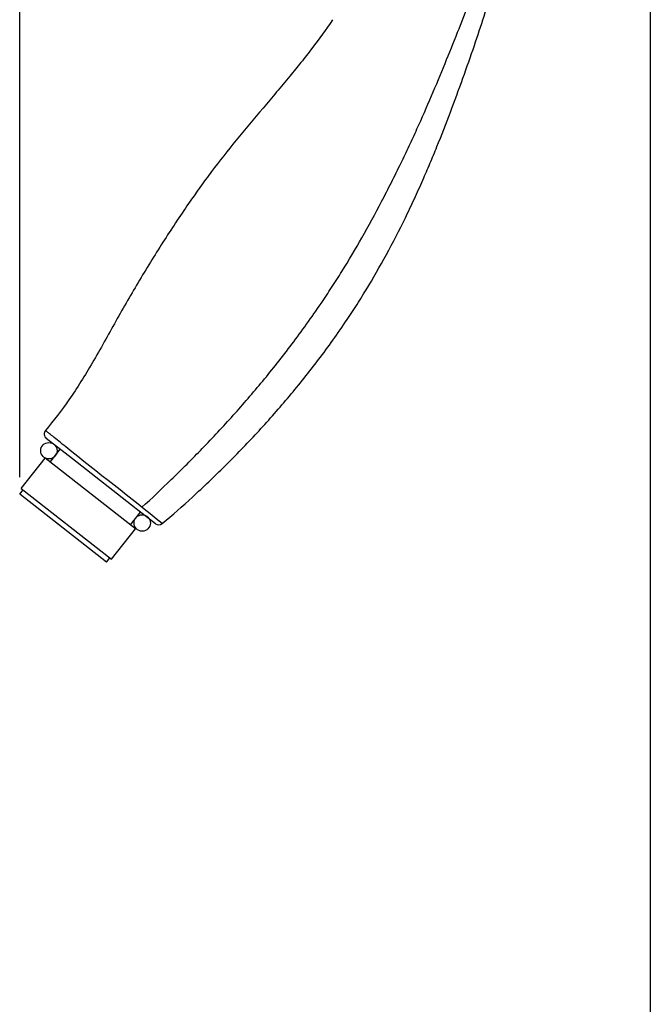
# Model space of a CAD drawing. Units: millimetres. Extents: x 6085 to 7420, y -71 to 922.
# Drawn here: x 7155 to 7178, y 105 to 140 of the extents above; entities that cross this region are included whole.
import ezdxf

# ---------------------------------------------------------------- set-up
doc = ezdxf.new("R2010")
doc.units = ezdxf.units.MM
doc.header["$PDMODE"] = 35
doc.layers.get('Defpoints').update_dxf_attribs({"color": 5})
for name, color, linetype in [('A1', 2, 'Continuous'), ('A5', 136, 'Continuous'), ('DIM', 6, 'Continuous')]:
    doc.layers.add(name, color=color, linetype=linetype)
doc.styles.add('勝泰-2.7', font='simplex.shx', dxfattribs={"height": 2.7, "bigfont": 'chineset.shx'})
doc.dimstyles.new('正常', dxfattribs={"dimtxt": 2.7, "dimasz": 2.5, "dimexe": 1.25, "dimexo": 0.625, "dimgap": 1, "dimtad": 1, "dimdec": 0, "dimdsep": 46, "dimtxsty": '勝泰-2.7', "dimcen": 2.5, "dimadec": 0, "dimazin": 0, "dimtfac": 1, "dimtdec": 0, "dimtmove": 0, "dimatfit": 3, "dimfxl": 0, "dimarcsym": 0})

# ---------------------------------------------------------------- blocks, each defined once
blk = doc.blocks.new('*D10')
at = {"layer": 'Defpoints', "color": 0, "ltscale": 10}
for p in [(7174.736, 174.881), (7174.736, 153.906), (7155.143, 123.281)]:
    blk.add_point(p, dxfattribs=at)
at = {"layer": 'DIM', "color": 0, "lineweight": -2, "ltscale": 10}
for p, q in [((7155.143, 123.906), (7155.143, 176.131)), ((7174.736, 154.531), (7174.736, 176.131)), ((7157.643, 174.881), (7172.236, 174.881))]:
    blk.add_line(p, q, dxfattribs=at)
at = {"layer": 'DIM', "color": 0, "ltscale": 10}
for points in [[(7157.643, 175.298), (7157.643, 174.465), (7155.143, 174.881)], [(7172.236, 175.298), (7172.236, 174.465), (7174.736, 174.881)]]:
    blk.add_solid(points, dxfattribs=at)
at = {"layer": 'DIM', "color": 0, "ltscale": 10, "insert": (7164.94, 177.231), "char_height": 2.7, "attachment_point": 5, "style": '勝泰-2.7'}
blk.add_mtext('98', dxfattribs=at)

msp = doc.modelspace()

# ---------------------------------------------------------------- linework, layer by layer
at = {"layer": 'A1'}
for p, q in [((7157.056, 124.566), (7156.106, 125.308)), ((7156.246, 124.45), (7156.609, 124.915)), ((7155.203, 123.488), (7156.065, 124.592)), ((7159.343, 122.03), (7156.065, 124.592)), ((7159.376, 122.754), (7157.056, 124.566)), ((7155.143, 123.281), (7155.266, 123.439)), ((7158.295, 120.819), (7155.143, 123.281)), ((7155.203, 123.488), (7158.481, 120.927)), ((7159.162, 122.172), (7159.525, 122.637)), ((7160.067, 122.213), (7159.376, 122.754)), ((7158.481, 120.927), (7159.343, 122.03)), ((7158.295, 120.819), (7158.418, 120.976))]:
    msp.add_line(p, q, dxfattribs=at)
for centre, start, end in [((7156.229, 125.466), 139.3723, 231.9998), ((7160.191, 122.371), 231.9985, 310.0814)]:
    msp.add_arc(centre, 0.2, start, end, dxfattribs=at)
for points, start_tangent, end_tangent in [([(7160.319, 122.218), (7161.415, 123.181), (7162.008, 123.736), (7162.591, 124.302), (7163.186, 124.903), (7163.761, 125.51), (7164.319, 126.127), (7164.865, 126.758), (7165.401, 127.407), (7165.928, 128.08), (7166.448, 128.781), (7166.961, 129.517), (7167.342, 130.094), (7167.719, 130.698), (7168.453, 131.973), (7169.143, 133.312), (7169.468, 133.994), (7169.777, 134.678), (7170.035, 135.277), (7170.288, 135.89), (7170.776, 137.136), (7171.233, 138.374), (7171.648, 139.561), (7172.001, 140.623), (7172.328, 141.651), (7172.632, 142.657), (7172.915, 143.647), (7173.057, 144.165), (7173.192, 144.676), (7173.446, 145.683), (7173.68, 146.686), (7173.899, 147.701), (7174.065, 148.53), (7174.219, 149.359), (7174.362, 150.196), (7174.428, 150.618), (7174.491, 151.046), (7174.561, 151.58), (7174.622, 152.125), (7174.711, 153.239), (7174.74, 154.373), (7174.697, 155.51), (7174.571, 156.626), (7174.364, 157.7), (7174.088, 158.709), (7173.93, 159.185), (7173.762, 159.638), (7173.568, 160.111), (7173.356, 160.581), (7172.878, 161.5), (7172.341, 162.372), (7171.765, 163.176), (7171.474, 163.55), (7171.186, 163.905), (7170.901, 164.238), (7170.615, 164.545), (7170.028, 165.069), (7169.732, 165.248), (7169.44, 165.334), (7169.282, 165.34), (7169.131, 165.324), (7168.859, 165.25), (7168.626, 165.136), (7168.433, 164.99)], (0.765127, 0.643879), (-0.741903, -0.670507)), ([(7159.581, 122.807), (7160.643, 123.812), (7161.217, 124.378), (7161.772, 124.942), (7162.339, 125.537), (7162.896, 126.144), (7163.436, 126.758), (7163.964, 127.384), (7164.49, 128.035), (7165.021, 128.723), (7165.556, 129.451), (7166.082, 130.204), (7166.464, 130.777), (7166.838, 131.363), (7167.566, 132.588), (7168.281, 133.9), (7168.634, 134.588), (7168.985, 135.297), (7169.281, 135.916), (7169.564, 136.531), (7170.093, 137.736), (7170.582, 138.906), (7171.039, 140.037), (7171.443, 141.059), (7171.826, 142.045), (7172.186, 143.006), (7172.523, 143.953), (7172.693, 144.454), (7172.856, 144.952), (7173.155, 145.925), (7173.43, 146.887), (7173.69, 147.864), (7173.887, 148.654), (7174.071, 149.451), (7174.238, 150.27), (7174.312, 150.689), (7174.38, 151.117), (7174.455, 151.65), (7174.52, 152.187), (7174.608, 153.273), (7174.632, 154.374), (7174.583, 155.481), (7174.448, 156.592), (7174.227, 157.669), (7173.933, 158.684), (7173.761, 159.168), (7173.571, 159.638), (7173.348, 160.132), (7173.108, 160.613), (7172.597, 161.509), (7172.055, 162.324), (7171.496, 163.057), (7171.228, 163.382), (7170.975, 163.679), (7170.729, 163.953), (7170.483, 164.21), (7170.234, 164.448), (7169.977, 164.652), (7169.842, 164.736), (7169.706, 164.802), (7169.431, 164.875), (7169.284, 164.881), (7169.143, 164.87), (7168.886, 164.808), (7168.656, 164.704), (7168.46, 164.567)], (0.736823, 0.676086), (-0.769547, -0.63859)), ([(7166.503, 140.495), (7165.75, 139.45), (7165.354, 138.945), (7164.95, 138.449), (7164.47, 137.872), (7163.976, 137.289), (7162.999, 136.12), (7162.107, 134.985), (7161.706, 134.439), (7161.335, 133.913), (7160.863, 133.22), (7160.399, 132.51), (7159.942, 131.786), (7159.495, 131.051), (7159.058, 130.308), (7158.633, 129.559), (7158.214, 128.807), (7157.786, 128.057), (7157.367, 127.365), (7156.933, 126.708), (7156.077, 125.596)], (-0.555932, -0.831228), (-0.651141, -0.758957)), ([(7160.319, 122.218), (7156.819, 124.998), (7156.559, 125.208), (7156.341, 125.384), (7156.187, 125.508), (7156.102, 125.576), (7156.077, 125.596)], (-0.777802, 0.628509), (-0.778098, 0.628143))]:
    msp.add_spline(points, degree=3, dxfattribs=dict(at, start_tangent=start_tangent, end_tangent=end_tangent))
at = {"layer": 'A5', "color": 136}
msp.add_line((7178.033, 311.565), (7178.033, 47.065), dxfattribs=at)
at = {"layer": 'DIM', "ltscale": 20}
for centre in [(7156.202, 124.859), (7159.59, 122.238)]:
    msp.add_circle(centre, 0.297, dxfattribs=at)

# ---------------------------------------------------------------- dimensions: what is measured, and where the dimension line sits
at = {"layer": 'DIM', "ltscale": 10}
dim = msp.add_linear_dim(base=(7174.736, 174.881), p1=(7155.143, 123.281), p2=(7174.736, 153.906), text='98', dimstyle='正常', dxfattribs=at)
dim.commit()
dim.dimension.update_dxf_attribs({"geometry": '*D10', "text_midpoint": (7164.94, 177.231)})

doc.saveas('drawing.dxf')
